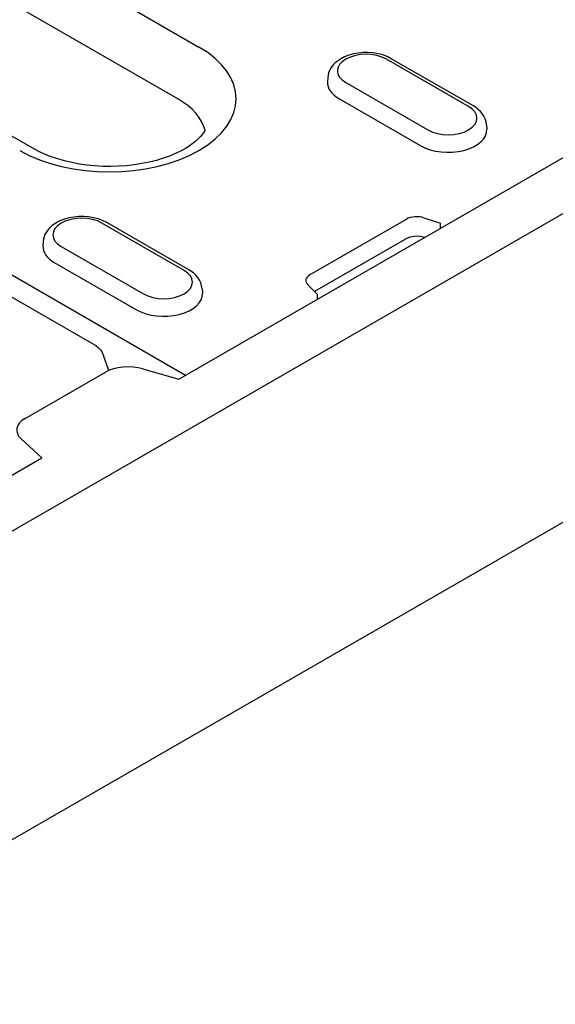
# Model space of a CAD drawing. Units: millimetres. Extents: x -13838 to 2757, y -58362 to -55457.
# Drawn here: x -2602 to -2565, y -57625 to -57557 of the extents above; entities that cross this region are included whole.
import ezdxf

# ---------------------------------------------------------------- set-up
doc = ezdxf.new("R2010")
doc.units = ezdxf.units.MM
doc.layers.add('DUENN-18', color=94, linetype='Continuous')
doc.layers.add('SICHTBAR', color=7, linetype='Continuous')

msp = doc.modelspace()

# ---------------------------------------------------------------- linework, layer by layer
at = {"layer": 'DUENN-18'}
for p, q in [((-2618.99, -57542.312), (-2589.599, -57559.236)), ((-2591.053, -57562.778), (-2620.444, -57545.853)), ((-2630.263, -57549.276), (-2600.872, -57566.201)), ((-2590.983, -57581.929), (-2538.268, -57551.573)), ((-2571.163, -57563.297), (-2576.776, -57560.065)), ((-2570.833, -57563.264), (-2576.446, -57560.032)), ((-2580.792, -57561.322), (-2580.811, -57561.62)), ((-2579.557, -57561.666), (-2573.944, -57564.898)), ((-2580.038, -57562.754), (-2574.425, -57565.986)), ((-2569.929, -57564.554), (-2569.91, -57564.853)), ((-2613.894, -57568.193), (-2590.512, -57581.658)), ((-2590.622, -57574.502), (-2596.235, -57571.27)), ((-2590.292, -57574.47), (-2595.905, -57571.238)), ((-2582, -57574.793), (-2575.409, -57570.998)), ((-2574.212, -57570.907), (-2573.092, -57571.279)), ((-2573.075, -57571.617), (-2573.092, -57571.279)), ((-2608.995, -57572.531), (-2596.662, -57579.634)), ((-2600.25, -57572.527), (-2600.269, -57572.826)), ((-2575.473, -57572.356), (-2581.698, -57575.941)), ((-2599.016, -57572.871), (-2593.403, -57576.104)), ((-2599.496, -57573.959), (-2593.883, -57577.192)), ((-2589.387, -57575.76), (-2589.368, -57576.058)), ((-2581.511, -57576.128), (-2582.158, -57575.483)), ((-2581.511, -57576.128), (-2581.528, -57576.484)), ((-2595.773, -57581.339), (-2596.12, -57580.326)), ((-2601.497, -57584.618), (-2595.994, -57581.449)), ((-2593.434, -57581.232), (-2590.983, -57581.929)), ((-2600.338, -57587.317), (-2601.753, -57586.023)), ((-2707.734, -57649.162), (-2600.338, -57587.317))]:
    msp.add_line(p, q, dxfattribs=at)
at = {"layer": 'DUENN-18', "flags": 128}
for points in [[(-2576.446, -57560.032), (-2576.731, -57559.89), (-2577.035, -57559.778), (-2577.355, -57559.695), (-2577.687, -57559.641), (-2578.025, -57559.615), (-2578.365, -57559.617), (-2578.702, -57559.648), (-2579.032, -57559.707), (-2579.349, -57559.795), (-2579.651, -57559.911), (-2579.932, -57560.058), (-2580.188, -57560.238), (-2580.305, -57560.341), (-2580.414, -57560.453), (-2580.512, -57560.575), (-2580.599, -57560.707), (-2580.673, -57560.849), (-2580.731, -57561), (-2580.771, -57561.159), (-2580.792, -57561.322)], [(-2569.929, -57564.554), (-2569.959, -57564.344), (-2570.022, -57564.143), (-2570.111, -57563.957), (-2570.224, -57563.787), (-2570.355, -57563.633), (-2570.502, -57563.495), (-2570.662, -57563.373), (-2570.833, -57563.264)], [(-2595.905, -57571.238), (-2596.189, -57571.096), (-2596.494, -57570.984), (-2596.814, -57570.901), (-2597.145, -57570.846), (-2597.483, -57570.82), (-2597.823, -57570.822), (-2598.16, -57570.853), (-2598.49, -57570.912), (-2598.808, -57571), (-2599.109, -57571.117), (-2599.39, -57571.264), (-2599.646, -57571.443), (-2599.763, -57571.546), (-2599.872, -57571.658), (-2599.971, -57571.781), (-2600.058, -57571.913), (-2600.131, -57572.054), (-2600.189, -57572.205), (-2600.229, -57572.364), (-2600.25, -57572.527)], [(-2589.387, -57575.76), (-2589.418, -57575.549), (-2589.48, -57575.349), (-2589.57, -57575.162), (-2589.682, -57574.992), (-2589.814, -57574.838), (-2589.961, -57574.701), (-2590.121, -57574.578), (-2590.292, -57574.47)], [(-2596.662, -57579.634), (-2596.489, -57579.76), (-2596.337, -57579.924), (-2596.212, -57580.116), (-2596.12, -57580.326)]]:
    msp.add_lwpolyline(points, dxfattribs=at)
at = {"layer": 'DUENN-18'}
msp.add_lwpolyline([(-2589.187, -57564.913), (-2589.23, -57564.994), (-2589.343, -57565.162), (-2589.492, -57565.344), (-2589.68, -57565.538), (-2589.909, -57565.737), (-2590.176, -57565.939), (-2590.481, -57566.137), (-2590.824, -57566.33), (-2591.202, -57566.513), (-2591.611, -57566.684), (-2592.049, -57566.84), (-2592.512, -57566.98), (-2592.999, -57567.102), (-2593.504, -57567.204), (-2594.024, -57567.286), (-2594.557, -57567.346), (-2595.097, -57567.383), (-2595.642, -57567.399), (-2596.187, -57567.391), (-2596.729, -57567.36), (-2597.264, -57567.308), (-2597.789, -57567.233), (-2598.3, -57567.138), (-2598.793, -57567.022), (-2599.264, -57566.888), (-2599.711, -57566.737), (-2600.13, -57566.57), (-2600.518, -57566.391), (-2600.872, -57566.201)], dxfattribs=at)
for centre, major_axis, ratio, start_param, end_param in [((-2595.731, -57562.767), (8.672, 0), 0.575862, 3.926991, 7.068583), ((-2578.167, -57560.865), (-1.966, 0), 0.575862, 3.926991, 7.068583), ((-2578.167, -57561.676), (-2.646, 0), 0.575862, 6.246262, 7.068583), ((-2595.731, -57565.471), (6.615, 0), 0.575862, 0.147174, 0.785398), ((-2572.554, -57564.098), (1.966, 0), 0.575862, 3.926991, 7.068583), ((-2572.554, -57564.909), (2.646, 0), 0.575862, 3.926991, 6.320109), ((-2597.625, -57572.071), (-1.966, 0), 0.575862, 3.926991, 7.068583), ((-2574.708, -57571.402), (0.992, 0), 0.575862, 1.047198, 2.356194), ((-2574.708, -57572.796), (-1.082, 0), 0.575862, 4.201926, 5.497787), ((-2597.625, -57572.882), (-2.646, 0), 0.575862, 6.246262, 7.068583), ((-2592.012, -57575.303), (1.966, 0), 0.575862, 3.926991, 7.068583), ((-2581.298, -57575.197), (-0.992, 0), 0.575862, 5.497787, 6.806784), ((-2592.012, -57576.114), (2.646, 0), 0.575862, 3.926991, 6.320109), ((-2594.417, -57582.202), (2.115, -0.029), 0.523294, 1.09429, 2.419412), ((-2600.029, -57585.434), (2.035, -0.039), 0.565244, 2.387409, 3.712531)]:
    msp.add_ellipse(centre, major_axis=major_axis, ratio=ratio, start_param=start_param, end_param=end_param, dxfattribs=at)
at = {"layer": 'SICHTBAR'}
for p, q in [((-2767.232, -57687.252), (-2533.824, -57552.841)), ((-2553.421, -57585.218), (-2634.157, -57631.711))]:
    msp.add_line(p, q, dxfattribs=at)

doc.saveas('drawing.dxf')
